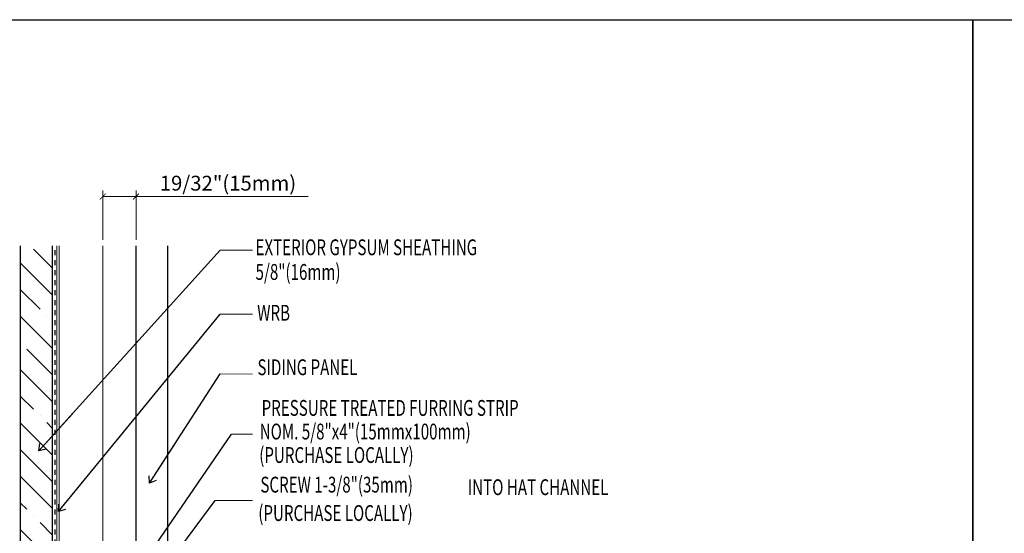
# Model space of a CAD drawing. Units: inches. Extents: x -32 to 126, y 0 to 91.
# Drawn here: x 76 to 95, y 20 to 30 of the extents above; entities that cross this region are included whole.
import ezdxf

# ---------------------------------------------------------------- set-up
doc = ezdxf.new("R2010")
doc.units = ezdxf.units.IN
doc.header["$LTSCALE"] = 0.01
doc.header["$MEASUREMENT"] = 0
doc.linetypes.add('DASHED', pattern=[19.05, 12.7, -6.35])
doc.linetypes.add('HIDDEN2', pattern=[0.1875, 0.125, -0.0625])
doc.layers.get('Defpoints').update_dxf_attribs({"color": 121})
for name, color, linetype in [('CERACLAD-DIMENSION', 1, 'Continuous'), ('CERACLAD-HATCH-MED', 3, 'Continuous'), ('CERACLAD-LIGHT-CONTINUOUS', 5, 'Continuous'), ('CERACLAD-MEDIUM-LINE', 3, 'Continuous'), ('CERACLAD-PRODUCT-CUT', 6, 'Continuous'), ('CERACLAD-TXT-NOTES', 2, 'Continuous'), ('CERACLAD-X-LIGHT-LINE-HIDDEN2', 9, 'HIDDEN2')]:
    doc.layers.add(name, color=color, linetype=linetype)
doc.styles.add('CERACLAD-NOTES', font='archquik.shx', dxfattribs={"width": 0.75})
doc.styles.add('KCADDIMSTANDARD', font='txt.shx', dxfattribs={"bigfont": 'bigfont.shx'})
doc.dimstyles.get("Standard").update_dxf_attribs({"dimtxt": 0.18, "dimasz": 0.18, "dimexe": 0.18, "dimexo": 0.0625, "dimgap": 0.09, "dimtad": 0, "dimtih": 1, "dimtoh": 1, "dimdec": 4, "dimzin": 0, "dimdsep": 46, "dimtxsty": 'Standard', "dimcen": 0.09, "dimadec": 0, "dimazin": 0, "dimtfac": 1, "dimtdec": 4, "dimtofl": 0, "dimtmove": 0, "dimatfit": 3, "dimfxl": 1, "dimtolj": 1, "dimtzin": 0, "dimarcsym": 0})

# ---------------------------------------------------------------- blocks, each defined once
blk = doc.blocks.new('_ARCHTICK')
at = {"color": 0, "linetype": 'ByBlock', "const_width": 0.15}
blk.add_lwpolyline([(-0.5, -0.5), (0.5, 0.5)], dxfattribs=at)
blk = doc.blocks.new('*D184')
at = {"layer": 'CERACLAD-DIMENSION', "lineweight": 13, "transparency": 16777216}
for p, q in [((1946.78, 654.83), (1946.78, 679.66)), ((1946.78, 676.66), (1963.58, 676.66)), ((1963.58, 654.83), (1963.58, 679.66)), ((1963.58, 676.66), (2050.47, 676.66))]:
    blk.add_line(p, q, dxfattribs=at)
at = {"layer": 'Defpoints', "color": 0, "transparency": 16777216}
for p in [(1946.78, 676.66), (1946.78, 651.83), (1963.58, 651.83)]:
    blk.add_point(p, dxfattribs=at)
at = {"layer": 'CERACLAD-DIMENSION', "lineweight": 13, "transparency": 16777216, "xscale": 3, "yscale": 3, "zscale": 3, "rotation": 180}
blk.add_blockref('_ARCHTICK', (1946.78, 676.66), dxfattribs=at)
at = {"layer": 'CERACLAD-DIMENSION', "lineweight": 13, "transparency": 16777216, "xscale": 3, "yscale": 3, "zscale": 3}
blk.add_blockref('_ARCHTICK', (1963.58, 676.66), dxfattribs=at)
at = {"layer": 'CERACLAD-DIMENSION', "transparency": 16777216, "insert": (2009.97, 683.41), "char_height": 7.5, "attachment_point": 5, "style": 'KCADDIMSTANDARD'}
blk.add_mtext('\\A1;19/32"(15mm)', dxfattribs=at)
blk = doc.blocks.new('KCAD_OPEN')
at = {"color": 0, "linetype": 'Continuous', "lineweight": -2}
for q in [(-1, 0.158384), (-1, 0), (-1, -0.158384)]:
    blk.add_line((0, 0), q, dxfattribs=at)
blk = doc.blocks.new('Fill-tech-ALL-DETAILS_Steel_Gyp_V')
at = {"layer": 'CERACLAD-HATCH-MED', "linetype": 'Continuous', "lineweight": 15}
h = blk.add_hatch(dxfattribs=at)
h.set_pattern_fill('ANSI35', color=256, scale=3, angle=-90)
h.set_pattern_definition([(315, (1598.584, -262.605), (13.4704, 13.4704), []), (315, (1598.584, -276.075), (13.4704, 13.4704), [23.8125, -4.7625, 0, -4.7625])])
h.paths.add_polyline_path([(1921.33, 651.83), (1921.33, 363.37), (1905.33, 363.37), (1905.33, 651.83)])
at = {"layer": 'CERACLAD-LIGHT-CONTINUOUS'}
blk.add_line((1905.33, 257.189), (1905.33, 651.83), dxfattribs=at)
at = {"layer": 'CERACLAD-MEDIUM-LINE'}
blk.add_line((1921.33, 651.83), (1921.33, 363.359), dxfattribs=at)
at = {"layer": 'CERACLAD-MEDIUM-LINE', "linetype": 'Continuous', "lineweight": 15}
for p, q in [((1923.584, 365.411), (1923.584, 651.83)), ((1924.784, 365.411), (1924.784, 651.83)), ((1946.784, 651.83), (1946.784, 365.411))]:
    blk.add_line(p, q, dxfattribs=at)
at = {"layer": 'CERACLAD-PRODUCT-CUT'}
for p, q in [((1963.58, 404.34), (1963.58, 651.83)), ((1979.58, 404.34), (1979.58, 651.83))]:
    blk.add_line(p, q, dxfattribs=at)
at = {"layer": 'CERACLAD-TXT-NOTES', "lineweight": 5}
for points in [[(2006.045, 649.58), (2022.347, 649.553)], [(2006.045, 617.268), (2022.347, 617.241)], [(2006.045, 587.041), (2022.347, 587.014)], [(2011.714, 556.638), (2022.347, 556.717)], [(2003.523, 523.079), (2022.347, 523.063)]]:
    blk.add_lwpolyline(points, dxfattribs=at)
at = {"layer": 'CERACLAD-X-LIGHT-LINE-HIDDEN2', "linetype": 'DASHED'}
blk.add_line((1922.833, 364.87), (1922.833, 651.83), dxfattribs=at)
at = {"layer": 'Defpoints'}
for points in [[(1590.539, 0), (1590.539, 765.993), (2385.795, 765.993), (2385.795, 0)], [(2385.795, 0.001), (2385.795, 765.994), (3181.051, 765.994), (3181.051, 0.001)]]:
    blk.add_lwpolyline(points, close=True, dxfattribs=at)
at = {"layer": 'CERACLAD-TXT-NOTES', "style": 'CERACLAD-NOTES', "width": 0.7}
for s, rotation, p in [('EXTERIOR GYPSUM SHEATHING', 359.9964, (2023.861, 647.029)), ('5/8"(16mm)', 359.99463, (2023.877, 634.575))]:
    blk.add_text(s, height=8, rotation=rotation, dxfattribs=at).set_placement(p)
for s, p in [('WRB', (2024.704, 613.939)), ('SIDING PANEL', (2024.844, 586.435)), ('PRESSURE TREATED FURRING STRIP', (2026.936, 565.888)), ('NOM. 5/8"x4"(15mmx100mm)', (2025.98, 553.958)), ('(PURCHASE LOCALLY)', (2025.738, 542.101)), ('SCREW 1-3/8"(35mm)', (2026.319, 527.139)), ('INTO HAT CHANNEL ', (2130.941, 525.853)), ('(PURCHASE LOCALLY)', (2025.263, 512.787))]:
    blk.add_text(s, height=8, dxfattribs=at).set_placement(p)
at = {"layer": 'CERACLAD-DIMENSION'}
dim = blk.add_linear_dim(base=(1946.784, 676.664), p1=(1963.58, 651.83), p2=(1946.784, 651.83), angle=180, text='19/32"(15mm)', dimstyle='Standard', override={"dimscale": 3, "dimtxt": 2.5, "dimasz": 1, "dimexe": 1, "dimexo": 1, "dimgap": 1, "dimtad": 1, "dimtih": 0, "dimtoh": 0, "dimdec": 1, "dimzin": 8, "dimpost": '<>', "dimtxsty": 'KCADDIMSTANDARD', "dimblk1": 'ARCHTICK', "dimblk2": 'ARCHTICK', "dimsah": 1, "dimcen": 2.5, "dimclrd": 256, "dimclre": 256, "dimclrt": 256, "dimadec": 1, "dimazin": 2, "dimtfac": 0.667, "dimtdec": 1, "dimtix": 1, "dimtofl": 1, "dimatfit": 2, "dimldrblk": 'KCAD_OPEN', "dimtvp": 0.0001, "dimlwd": 13, "dimlwe": 13}, dxfattribs=at)
dim.commit()
dim.dimension.update_dxf_attribs({"geometry": '*D184', "text_midpoint": (2009.972, 676.664), "dimtype": 160})
at = {"layer": 'CERACLAD-TXT-NOTES', "lineweight": 5}
for points in [[(1914.556, 548.225), (2006.045, 649.58)], [(1924.381, 517.649), (2006.045, 617.268)], [(1970.322, 531.869), (2006.045, 587.041)], [(1959.442, 480.153), (2011.714, 556.638)], [(1961.091, 466.033), (2003.523, 523.079)]]:
    blk.add_leader(points, dimstyle='Standard', override={"dimscale": 3, "dimasz": 1, "dimtad": 0, "dimclrd": 0, "dimldrblk": 'Open90'}, dxfattribs=at)

msp = doc.modelspace()

# ---------------------------------------------------------------- block references
at = {"layer": 'CERACLAD-DIMENSION', "color": 6, "xscale": 0.0397, "yscale": 0.0397, "zscale": 0.0397}
msp.add_blockref('Fill-tech-ALL-DETAILS_Steel_Gyp_V', (0, 0), dxfattribs=at)

doc.saveas('drawing.dxf')
